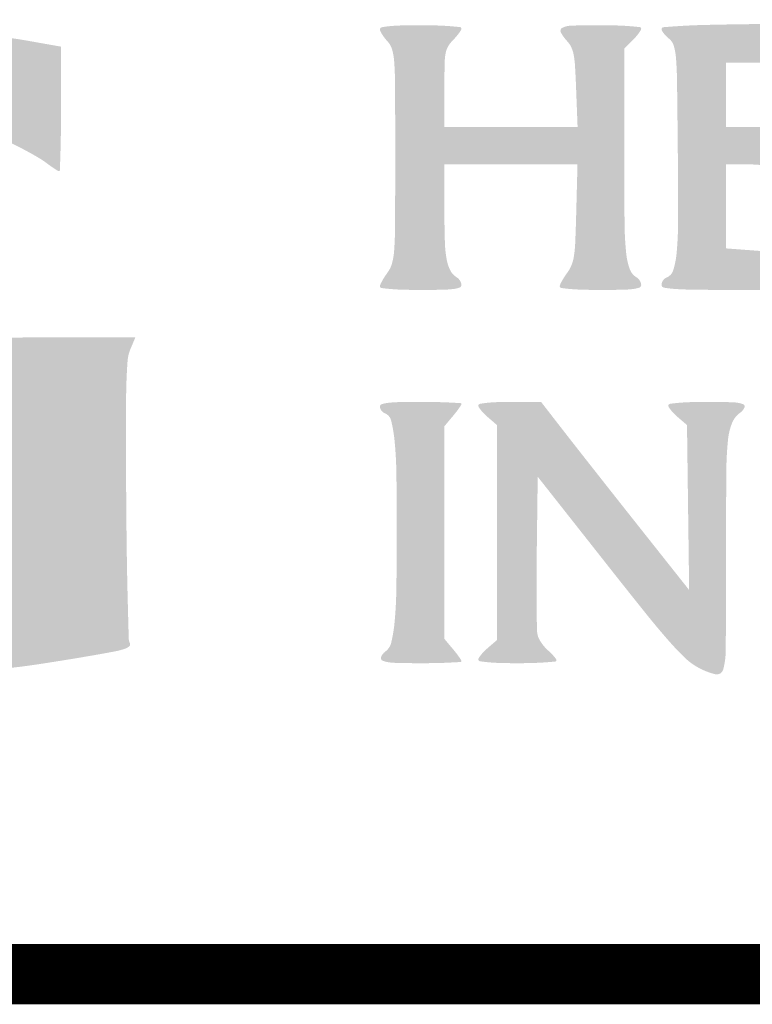
# Model space of a CAD drawing. Units: millimetres. Extents: x 2280 to 4522, y 14 to 3328.
# Drawn here: x 3062 to 3138, y 165 to 267 of the extents above; entities that cross this region are included whole.
import ezdxf
from ezdxf.enums import TextEntityAlignment as Align

# ---------------------------------------------------------------- set-up
doc = ezdxf.new("R2010")
doc.units = ezdxf.units.MM
doc.header["$LTSCALE"] = 90
doc.layers.get('0').update_dxf_attribs({"linetype": 'CONTINUOUS', "lineweight": 30})
doc.layers.add('D', color=7, linetype='CONTINUOUS', lineweight=9)
doc.styles.add('HY견고딕', font='txt')
doc.styles.add('ROMANS', font='romans.shx', dxfattribs={"width": 0.7, "height": 3.5, "bigfont": 'whgtxt.shx'})

# ---------------------------------------------------------------- blocks, each defined once
blk = doc.blocks.new('hico_ci')
at = {"true_color": 0x0e4194}
h = blk.add_hatch(color=154, dxfattribs=at)
edge = h.paths.add_edge_path()
edge.add_arc((49.53656406040795, 4.887809924633018), 11.9053128542609, 179.0282387351968, 179.9999693326386, ccw=False)
edge.add_arc((38.17847068150184, 5.080466204471378), 0.5455856724088192, 169.9074034289792, 179.0281986013298, ccw=False)
edge.add_arc((37.80537728721725, 5.146874453604084), 0.1666282388999278, 149.6580507003814, 169.9073800645584, ccw=False)
edge.add_arc((37.88292636570975, 5.101482077435719), 0.2564855000936441, 135.000007319433, 149.658020761646, ccw=False)
edge.add_arc((37.30499230727548, 5.679415516237484), 0.5608362453552255, 315.0000414142417, 319.0350807812721)
edge.add_arc((37.41636188313078, 5.582722162839616), 0.4133479847482565, 319.0351761127143, 324.1073161600956)
edge.add_arc((37.46051818668138, 5.55076723336748), 0.3588420524037013, 324.1072758651417, 328.9207885354809)
edge.add_arc((37.74382831715002, 5.380003804857083), 0.02804788899875119, 328.9207881385945, 359.9999837642001)
edge.add_arc((37.76057537491619, 5.380003789366782), 0.01130083123257715, 3.824051426022083e-05, 83.80940924200591)
edge.add_arc((37.43934430218042, 2.418497298366319), 2.990178153031649, 83.8093980208604, 85.45192530503653)
edge.add_arc((37.51200473436637, 3.331918071888282), 2.073871955353203, 85.45196506244943, 88.43484408523169)
edge.add_arc((37.43437284649542, 0.4905929405285292), 4.916257434506822, 88.43489366104356, 89.99996084542813)
edge.add_arc((37.43438374076288, -2.042914790472381), 7.449765165510383, 90.00005794834895, 91.21998816386)
edge.add_arc((37.30360385049471, 4.098189869393309), 1.307268130662618, 91.22004300446116, 95.64226990650208)
edge.add_arc((37.24467070256327, 4.694696407838578), 0.7078574481320232, 95.64220262506173, 100.9502802219492)
edge.add_arc((37.11333451815301, 5.373506817380729), 0.01645831200426139, 100.9502297683334, 180.0000277509943)
edge.add_arc((37.13577118239226, 5.373506763081352), 0.03889497624353938, 179.999931754939, 206.1536297389462)
edge.add_arc((37.35825095890681, 5.482757053997275), 0.2867515416663012, 206.1536713302497, 212.1479636373732)
edge.add_arc((37.40845663279873, 5.514308953027069), 0.3460485232342618, 212.1478713568542, 218.0450554112729)
edge.add_arc((37.46058935450623, 5.555105261441213), 0.4122464042638432, 218.0450228429637, 223.216807759139)
edge.add_arc((37.0436103331017, 5.163306036247278), 0.1599232708800382, 15.310986887354773, 43.21670553940038, ccw=False)
edge.add_arc((36.69038710514076, 5.066602381485268), 0.5261448508224054, 3.816320297845323, 15.310977242263107, ccw=False)
edge.add_arc((34.0842564653538, 4.892755999940164), 3.138067413995398, 0.2246592148471791, 3.816352152018908, ccw=False)
edge.add_arc((-110.9662071979487, 4.324061406568333), 148.1896459041293, 3.762824582054236e-05, 0.2246370120352026, ccw=False)
edge.add_arc((-101.7411340753534, 4.32427524650312), 138.964572781551, 359.7625183335548, 359.9999519589115, ccw=False)
edge.add_arc((33.91797266800575, 3.761990335990731), 3.304300753494538, 356.2555474391747, 359.7624629598822, ccw=False)
edge.add_arc((36.61656946807295, 3.585377834931137), 0.5999308333722467, 345.5643085046891, 356.2555020647852, ccw=False)
edge.add_arc((36.97705810880211, 3.492580760160592), 0.2276898399543874, 323.529330623918, 345.5642891388447, ccw=False)
edge.add_arc((37.73000012061124, 2.936028227771885), 0.7086180124401467, 143.5292645939927, 146.9665244370046)
edge.add_arc((37.59290506187796, 3.025172569186651), 0.5450889057486104, 146.9665109443676, 151.1509296544508)
edge.add_arc((37.54184930088695, 3.053297347775072), 0.4867991647908434, 151.1508954397395, 155.0514446393947)
edge.add_arc((37.13544161796762, 3.242364247489178), 0.03856541181886613, 155.0513767324294, 180.0000101471782)
edge.add_arc((37.11014888186833, 3.242364246787886), 0.01327267571957833, 180.000026456539, 262.3409240039321)
edge.add_arc((37.32614667090564, 4.848582778971434), 1.633949391785723, 262.341040834905, 265.0443595151216)
edge.add_arc((37.33242117142333, 4.920951430327293), 1.706589539469989, 265.0443756300133, 268.5822235637584)
edge.add_arc((37.43438044263735, 9.040638777538973), 5.827538402506317, 268.5822496624382, 269.9999583472641)
edge.add_arc((37.43437730045349, 13.83501027972673), 10.6219099046926, 269.9999940971967, 270.9694329045618)
edge.add_arc((37.59889256646437, 4.112719185307753), 0.8982269914458084, 270.969408409715, 276.8913277875255)
edge.add_arc((37.67848593704684, 3.454160895975832), 0.23487631112029, 276.891280020027, 289.5195373421614)
edge.add_arc((37.74948231292495, 3.25389034764855), 0.02239389322380352, 289.5195570274433, 359.999990112888)
edge.add_arc((37.7174623546403, 3.253890328118985), 0.05441385150845916, 1.649489561950485e-05, 18.5038276216957)
edge.add_arc((37.68226702689151, 3.242111368149594), 0.09152793230393809, 18.50391876801745, 31.03895090368135)
edge.add_arc((37.67937160479096, 3.24036924970828), 0.09490705138104846, 31.03879221364336, 43.37090816020086)
edge.add_arc((37.69987344943968, 3.259737171949411), 0.06670346923376312, 43.37090760534274, 59.43366796984627)
edge.add_arc((37.80376673775771, 3.435646753208857), 0.1375953220901587, 207.7880844764116, 239.4336235343292, ccw=False)
edge.add_arc((37.96047809405917, 3.518229602355518), 0.31473474787398, 190.7335693924387, 207.7880795770617, ccw=False)
edge.add_arc((38.57078859978702, 3.633920169732974), 0.9359136438304483, 181.8519502589667, 190.7336183394056, ccw=False)
edge.add_arc((45.50472027137477, 3.858122753793367), 7.873469065226853, 179.9999733978303, 181.8519618623166, ccw=False)
edge.add_line((37.63125120614876, 3.858126409409209), (37.63125120614876, 4.253725375034193))
edge.add_line((37.63125120614876, 4.253725375034193), (38.7343813748987, 4.253725375034193))
edge.add_line((38.7343813748987, 4.253725375034193), (38.72388537802374, 3.847813168784214))
edge.add_arc((22.90228504623394, 4.256929215598802), 15.82688892355829, 357.65315128668954, 358.5187718073529, ccw=False)
edge.add_arc((37.63888741440661, 3.652976433001598), 1.077915795871124, 351.49397689043025, 357.6531650537302, ccw=False)
edge.add_arc((38.36797027163368, 3.543935674746322), 0.3407240300034509, 338.6498493862721, 351.4940165755101, ccw=False)
edge.add_arc((38.4301663848654, 3.519623623665282), 0.2739450488125408, 323.5233193681267, 338.6498616979925, ccw=False)
edge.add_arc((39.21417334848684, 2.939981964428156), 0.701068475262993, 143.5232745987171, 146.9793232073505)
edge.add_arc((39.07947253243719, 3.027526511924336), 0.5404186771284701, 146.9792954198342, 151.1799806864653)
edge.add_arc((39.02821339554498, 3.055729989053589), 0.4819128206944308, 151.180001583256, 155.1025459539169)
edge.add_arc((38.62609754270221, 3.242364246368837), 0.03859633655349684, 155.1025603257112, 180.0000084758996)
edge.add_arc((38.60077388186835, 3.242364246787929), 0.01327267571963517, 180.0000264566771, 262.3409240039368)
edge.add_arc((38.81677167090618, 4.848582778971391), 1.63394939178572, 262.3410408348869, 265.0443595151036)
edge.add_arc((38.82304617142347, 4.920951430326369), 1.706589539469079, 265.0443756300069, 268.5822235637519)
edge.add_arc((38.9250054426372, 9.040638777541261), 5.827538402508612, 268.5822496624399, 269.9999583472658)
edge.add_arc((38.92500230045346, 13.83501027972673), 10.6219099046926, 269.999994097197, 270.9694329045622)
edge.add_arc((39.08951756646439, 4.112719185307199), 0.8982269914452489, 270.9694084097155, 276.8913277875262)
edge.add_arc((39.16911093704681, 3.454160895976031), 0.2348763111205007, 276.8912800200208, 289.519537342157)
edge.add_arc((39.24010731292492, 3.253890347648493), 0.02239389322377228, 289.5195570276259, 359.9999901130335)
edge.add_arc((39.20808735464027, 3.253890328119169), 0.05441385150845916, 1.649470764045958e-05, 18.50382762149844)
edge.add_arc((39.17289202689153, 3.242111368149594), 0.09152793230393809, 18.50391876801745, 31.03895090368135)
edge.add_arc((39.16999660479092, 3.24036924970801), 0.09490705138123547, 31.03879221376442, 43.37090816031974)
edge.add_arc((39.19049844943964, 3.259737171949396), 0.066703469233768, 43.37090760534718, 59.43366796984821)
edge.add_arc((39.29135980862873, 3.43051349538139), 0.1316335329176697, 199.2254559546561, 239.4336960571374, ccw=False)
edge.add_arc((39.7087069742787, 3.576057673507137), 0.5736310040216248, 185.7387765830535, 199.2255103513359, ccw=False)
edge.add_arc((41.81614008838608, 3.787851126997083), 2.691679822480612, 180.5386529671197, 185.7388420410775, ccw=False)
edge.add_arc((100.2913480197216, 4.337590650847147), 61.16947181360316, 180.0000569943733, 180.538636330363, ccw=False)
edge.add_line((39.12187620614873, 4.3375298031592), (39.12187620614873, 5.212532190659203))
edge.add_line((39.12187620614873, 5.212532190659203), (39.19218870614873, 5.282844690659203))
edge.add_arc((38.79561730727539, 5.679415516237484), 0.5608362453552657, 315.0000414142458, 319.0350807812759)
edge.add_arc((38.90698688313074, 5.582722162840298), 0.4133479847487024, 319.0351761126431, 324.1073161600238)
edge.add_arc((38.95114318668141, 5.55076723336748), 0.3588420524036993, 324.1072758651422, 328.9207885354814)
edge.add_arc((39.23445331714998, 5.380003804856983), 0.02804788899874348, 328.9207881388456, 359.9999837644233)
edge.add_arc((39.25120037491615, 5.380003789366782), 0.01130083123257715, 3.824051426022083e-05, 83.80940924200591)
edge.add_arc((38.92996930218033, 2.418497298366319), 2.990178153031655, 83.80939802085932, 85.45192530503543)
edge.add_arc((39.00262973436628, 3.331918071888282), 2.073871955353207, 85.45196506244788, 88.43484408523011)
edge.add_arc((38.9249978464955, 0.490592940530604), 4.916257434504741, 88.43489366104421, 89.99996084542879)
edge.add_arc((38.92500681628115, -4.434286117537397), 9.841136492573188, 90.00003266258014, 91.4000949142167)
edge.add_arc((38.68909964100482, 5.217783301425385), 0.1861845888184155, 91.40019310463941, 115.5814678798615)
edge.add_arc((38.62064552424494, 5.360776769772372), 0.02765037140374674, 115.5814957400747, 208.4756642109885)
edge.add_arc((38.90445388258973, 5.51471544635973), 0.3505192308742947, 208.4755717036908, 223.2118721180456)
edge.add_arc((38.50970471779652, 5.14386717463934), 0.1911036487596476, 25.357169956736982, 43.2119107768325, ccw=False)
edge.add_arc((38.45641940422809, 5.118614366090725), 0.2500699864589662, 10.762356577595028, 25.357144512057687, ccw=False)
edge.add_arc((37.97365019736088, 5.026851056861645), 0.7414828597329792, 3.394736691962123, 10.762268423311184, ccw=False)
edge.add_arc((29.92600959285943, 4.549473335671394), 8.80326980729672, 2.1920054461318728, 3.394747407977377, ccw=False)
edge.add_line((38.72283772177371, 4.886184146909187), (38.73520445302375, 4.563100375034196))
edge.add_line((38.73520445302375, 4.563100375034196), (37.63125120614876, 4.563100375034196))
edge.add_line((37.63125120614876, 4.563100375034196), (37.63125120614876, 4.887816296909207))
h = blk.add_hatch(color=154, dxfattribs=at)
edge = h.paths.add_edge_path()
edge.add_arc((36.59815399351254, 3.786682929859069), 2.970150129097695, 354.8163373732623, 359.9159658534792, ccw=False)
edge.add_arc((38.86134733792994, 3.581366058917794), 0.6976626964139305, 342.833722533147, 354.816402702245, ccw=False)
edge.add_arc((39.43662826338931, 3.40365771596781), 0.09555938438905888, 290.99356584853166, 342.8337906213317, ccw=False)
edge.add_arc((39.48939095177042, 3.266160237346114), 0.0517140277141842, 110.9936345646499, 130.6238381771298)
edge.add_arc((39.50321844348235, 3.250041159429827), 0.07295135805272705, 130.6239178987594, 145.7922177971259)
edge.add_arc((39.50371523435865, 3.24970340460213), 0.07355209052017743, 145.7921936732184, 160.8993400688991)
edge.add_arc((39.48503974749053, 3.256170557481724), 0.05378854134182081, 160.8992845365563, 179.9999779742625)
edge.add_arc((39.45612646866232, 3.256170576445712), 0.02487526251360356, 179.999996053258, 260.9567270737986)
edge.add_arc((39.61685016692076, 4.266005807369964), 1.047420763113759, 260.9567486191909, 266.4769313537127)
edge.add_arc((39.7547274437955, 6.505440445768556), 3.29109579375786, 266.4768871881692, 269.6208531516747)
edge.add_arc((40.13084025165574, 63.34941391528733), 60.13631354026187, 269.6209005673806, 269.9999690989636)
edge.add_line((40.13080781864875, 3.213100375034202), (40.83036445927371, 3.213100375034202))
edge.add_line((40.83036445927371, 3.213100375034202), (40.91630680927375, 3.458851393784201))
edge.add_arc((37.00421078022805, 4.826957540498086), 4.144419111184513, 340.7246656639777, 342.1125816597327)
edge.add_arc((38.82130064648834, 4.240493165612648), 2.235032810543893, 342.1126048973197, 344.3161326749896)
edge.add_arc((36.63810616179819, 4.853495261121338), 4.502654852921214, 344.3161689772579, 345.2386260459792)
edge.add_arc((40.98050917812475, 3.709314112776909), 0.01204081290078426, 345.2387213040388, 404.9999784935591)
edge.add_arc((40.98186278813972, 3.710667722407578), 0.01012651953119802, 44.99997596561163, 110.9741658906788)
edge.add_arc((41.49847425780621, 2.363023975548685), 1.453397484748313, 110.9740392166291, 112.9172363077797)
edge.add_arc((41.33464219824896, 2.75054007744086), 1.032672309649465, 112.9171620144102, 116.2600190725477)
edge.add_arc((41.72369353257079, 1.961960600887465), 1.912000764534291, 116.2598988627933, 118.367865737063)
edge.add_arc((39.94481550388332, 5.256345297238198), 1.831978077353065, 293.23519532285343, 298.367809728697, ccw=False)
edge.add_arc((40.45952514221381, 4.057471989460311), 0.5272853089617531, 280.26332740269595, 293.23520198598476, ccw=False)
edge.add_arc((40.43813494001427, 4.175602065243964), 0.6473363629123334, 268.9168498345409, 280.263364600023, ccw=False)
edge.add_arc((40.49340814201099, 7.099067176405939), 3.571323945485187, 265.7123933175944, 268.91685201837055, ccw=False)
edge.add_line((40.22640514364872, 3.537738193784222), (39.96562620614873, 3.557289568784199))
edge.add_line((39.96562620614873, 3.557289568784199), (39.96562620614873, 4.253725375034193))
edge.add_line((39.96562620614873, 4.253725375034193), (40.14306317489871, 4.253725375034193))
edge.add_arc((40.14306321322334, 3.093502814164395), 1.160222560869806, 86.11663647031492, 90.00000189260192, ccw=False)
edge.add_arc((40.17965058894475, 3.632495199535683), 0.6199898077435958, 79.90910630841711, 86.11661691760042, ccw=False)
edge.add_arc((40.21370087453084, 3.823826392032302), 0.425652350802151, 72.60183867544163, 79.90915700777168, ccw=False)
edge.add_arc((40.30744183829552, 4.122987764548625), 0.1121481321808037, 52.89747781064682, 72.60184626410722, ccw=False)
edge.add_arc((40.58906460591351, 4.495326305961839), 0.3547002079282491, 232.8975326969412, 245.3521319221615)
edge.add_arc((40.45364496529436, 4.200195835615062), 0.02998421880463185, 245.3521230565197, 320.9173453093079)
edge.add_arc((40.40967253031812, 4.235909055280985), 0.08663233524853937, 320.9174021118993, 356.7504977891616)
edge.add_arc((38.11427969680227, 4.366227013757396), 2.38572150934703, 356.7505909571571, 359.9999606442233)
edge.add_line((40.50000120614874, 4.36622537503419), (40.50000120614874, 4.563100375034196))
edge.add_line((40.50000120614874, 4.563100375034196), (39.96562620614873, 4.563100375034196))
edge.add_line((39.96562620614873, 4.563100375034196), (39.96562620614873, 5.097475375034193))
edge.add_line((39.96562620614873, 5.097475375034193), (40.21171995614873, 5.097370243784198))
edge.add_arc((40.21029771056988, 1.776043125848133), 3.32132742245025, 87.7414587535884, 89.97546502912093, ccw=False)
edge.add_arc((40.31409841536743, 4.40795893901398), 0.68736549525621, 80.55635989276442, 87.74141674482411, ccw=False)
edge.add_arc((40.36649358450836, 4.722961883036461), 0.3680347756377774, 70.13209221361802, 80.55639628887991, ccw=False)
edge.add_arc((40.38188303389069, 4.765548269555254), 0.3227530412531082, 58.629266570114225, 70.13215335485881, ccw=False)
edge.add_arc((41.01040624014166, 5.796419817512771), 0.8846149926059101, 238.6293184316632, 241.416276948024)
edge.add_arc((40.90878883280368, 5.609912936936837), 0.6722216923920578, 241.4162229527747, 244.8401931531623)
edge.add_arc((40.88849668283882, 5.566710091494869), 0.624490599756313, 244.8401466194926, 247.9123914601182)
edge.add_arc((40.66943100303013, 5.02688138307532), 0.04190600804113809, 247.912340792964, 269.9999786280076)
edge.add_arc((40.66943097538842, 4.996284868190529), 0.01130949315634504, 270.0000608460595, 349.6476862432386)
edge.add_arc((39.75091589129579, 5.164074780283059), 0.9450243395123925, 349.6476300602449, 353.0454791718998)
edge.add_arc((39.7643798805376, 5.162431866385774), 0.9314604841597189, 353.0455152670112, 357.5037104142797)
edge.add_arc((38.67373197464616, 5.209977103708837), 2.023144231503295, 357.5037872300499, 359.9999510436481)
edge.add_arc((37.27067353881586, 5.209978172740975), 3.426202667334001, 359.9999532144457, 361.8008370896203)
edge.add_arc((40.18415760861637, 5.301581306798255), 0.5112789017531434, 1.800769818141986, 9.138080502501612)
edge.add_arc((40.53257548969282, 5.357626646341032), 0.1583821747380336, 9.137972838875726, 23.03142691877509)
edge.add_arc((40.66444048433982, 5.413685418700197), 0.01509587821367182, 23.03134767180475, 100.3823777260059)
edge.add_arc((40.63058399748792, 5.598473616428564), 0.1727682740923946, 271.4337427390815, 280.3824599115326, ccw=False)
edge.add_arc((38.37234220896397, 95.82859126455241), 90.43114066563116, 271.32366784451045, 271.43367573272496, ccw=False)
edge.add_arc((39.64615722466266, 40.70133020441826), 35.28916467015624, 270.9975105480456, 271.32363790490444, ccw=False)
edge.add_arc((39.17767230114822, 67.60619672400026), 62.19810966173177, 270.78416698960166, 270.99753641086147, ccw=False)
edge.add_arc((40.31338593276359, -15.36885020335416), 20.78470939167898, 90.78422674607637, 91.51738103979687)
edge.add_arc((39.8925952673888, 0.5162780974041539), 4.894008780453361, 91.51736063016838, 93.66382695123956)
edge.add_arc((40.00982200261882, -1.314627101618058), 6.728662959081301, 93.66372595754233, 94.81788238315211)
edge.add_arc((39.44592145922968, 5.375643015005863), 0.01467025308097451, 94.81784467492868, 179.9999974483329)
edge.add_arc((39.46065569162397, 5.375643007600445), 0.02940448547525531, 179.9999842971993, 210.4937670981067)
edge.add_arc((39.60777455584446, 5.462281380450918), 0.2001386878475219, 210.4938398752128, 217.8961712825044)
edge.add_arc((39.64768804867282, 5.49334908776747), 0.2507182227173653, 217.8962045057165, 224.9697571508709)
edge.add_arc((39.68887884046222, 5.534496910643725), 0.3089404234280479, 224.9698217346536, 231.0181639312973)
edge.add_arc((39.4220939252013, 5.204831356865114), 0.1151510388285517, 16.252535167434417, 51.0181590061174, ccw=False)
edge.add_arc((39.0622016325907, 5.09991538792454), 0.490024114441119, 4.390726289762085, 16.252496382386084, ccw=False)
edge.add_arc((36.50517522326021, 4.903576875183518), 3.05457726647327, 0.7548563461330104, 4.390770628114581, ccw=False)
edge.add_arc((-111.1335151514192, 2.958142604761434), 150.7060845735441, 0.5342374815106723, 0.7549407559706083, ccw=False)
edge.add_arc((-14.26952055657912, 3.861314414437842), 53.83787942766673, -0.08406097525579526, 0.53427357692442, ccw=False)
h = blk.add_hatch(color=154, dxfattribs=at)
edge = h.paths.add_edge_path()
edge.add_arc((32.78874145102606, 2.927069385914749), 1.634937852173542, 134.5413167978109, 144.1121657865541, ccw=False)
edge.add_arc((32.88119739671203, 2.833119537889715), 1.766750885806179, 125.5110993715333, 134.5412802715582, ccw=False)
edge.add_arc((32.99862898458196, 2.668552141337074), 1.968920630913502, 109.3039531091811, 125.51106852539311, ccw=False)
edge.add_arc((33.06810463006906, 2.470204015000547), 2.179084482555548, 94.28374273685893, 109.30394705099539, ccw=False)
edge.add_arc((33.07294818904944, 2.405555613145893), 2.24391407398458, 79.49360642794232, 94.28376993229932, ccw=False)
edge.add_arc((33.07497792743294, 2.416494281915305), 2.232788683602746, 64.64824022339423, 79.4936345192699, ccw=False)
edge.add_arc((32.85166026594118, 1.945160227534089), 2.754350347023984, 62.62258252843111, 64.64827935550022, ccw=False)
edge.add_arc((32.71656689445695, 1.6842846349209), 3.048129675498798, 60.74517762336188, 62.6226037298855, ccw=False)
edge.add_arc((32.88222088080209, 1.980021569294763), 2.709158323398753, 58.86478425671771, 60.745189543531524, ccw=False)
edge.add_arc((34.0027949358132, 3.835040554210181), 0.5419523693741883, 52.66592512327048, 58.86473315250322, ccw=False)
edge.add_arc((35.17343078015614, 5.369823952139853), 1.388319207016375, 232.6658894191807, 234.4894610043937)
edge.add_arc((34.87507291828689, 4.951703813691068), 0.8746638128896749, 234.4894402566771, 237.0671832623263)
edge.add_arc((34.98615989195719, 5.123202995870557), 1.078997572233144, 237.0671927347545, 238.8011591198468)
edge.add_arc((34.43718715412354, 4.216699841302486), 0.01922446626827711, 238.8011033639355, 269.9999874086654)
edge.add_arc((34.43718715120167, 4.203975778714408), 0.006500403680198683, 269.999988515924, 358.0162963644016)
edge.add_arc((-4.362713720286962, 5.547884122032045), 38.82966870912099, 358.0162447992569, 358.2307601351086)
edge.add_arc((25.82001372365988, 4.615575350872874), 8.632545740196507, 358.2307478553034, 359.3365478187211)
edge.add_arc((17.36637299727386, 4.713465047590432), 17.08675320887927, 359.3365578015499, 360.0000410747588)
edge.add_line((34.45312620614874, 4.713477296909204), (34.45312620614874, 5.229479246909207))
edge.add_line((34.45312620614874, 5.229479246909193), (34.16484495614873, 5.280538412534199))
edge.add_arc((33.64462236292508, 2.343365269373862), 2.982887463415733, 79.95611935197417, 86.65392196668097)
edge.add_arc((33.08349736359173, -7.253972571632346), 12.59661488306342, 86.6539144642089, 88.95116909846963)
edge.add_arc((33.07898162804747, -7.501135204061256), 12.84381876380436, 88.9512102147078, 91.18017493963029)
edge.add_arc((32.86073929043272, 3.092701456038398), 2.247734350267514, 91.18016789503348, 99.27567222310641)
edge.add_arc((33.12735728687869, 1.460212656038493), 3.901851890877547, 99.275663469349, 110.8235852428746)
edge.add_arc((32.69780488876359, 2.589618216946235), 2.693517424045064, 110.8235972806347, 126.0685641851203)
edge.add_arc((32.51854214838431, 2.835735845581539), 2.38903586925314, 126.0686139041103, 142.3646620464503)
edge.add_arc((32.57019643793552, 2.795909258947205), 2.454261037900984, 142.3647239434559, 158.3348896640697)
edge.add_arc((32.78885627890253, 2.709048849869774), 2.689541416845799, 158.3349037323172, 163.9977825718155)
edge.add_arc((32.27931798562355, 2.855174872232922), 2.159463982202089, 163.9977041812776, 170.6737529295855)
edge.add_arc((32.69001219171997, 2.787724853794302), 2.575660132954198, 170.6736856443285, 176.7117217697121)
edge.add_arc((35.5165804981479, 2.625327937927239), 5.406889750838351, 176.7117408376485, 180.1792459878991)
edge.add_arc((34.86777387288271, 2.623303208736388), 4.758079966319337, 180.1793065007957, 184.4129829632263)
edge.add_arc((32.31801344887799, 2.426528918093169), 2.200737920116152, 184.4129901413355, 191.9485645056168)
edge.add_arc((32.06079959392321, 2.372095781589536), 1.937827415331253, 191.9485085045182, 200.0632401468121)
edge.add_arc((32.99774907265527, 2.714287514542207), 2.935308998016321, 200.0632105256907, 206.0080328576868)
edge.add_arc((32.34686694173871, 2.396719825332667), 2.211087494901948, 206.0080725956044, 220.7868245647506)
edge.add_arc((32.32640722296856, 2.3790681399676), 2.184065613245451, 220.7868337318438, 235.7025192642738)
edge.add_arc((32.55306040316975, 2.711358025117491), 2.586294692087826, 235.7024863590712, 249.2757781512998)
edge.add_arc((33.15148411535449, 4.293019156440806), 4.277378035286434, 249.2757840318333, 258.5874089878579)
edge.add_arc((32.68690209783978, 1.991560281367612), 1.92949613777728, 258.5874137952177, 263.2907369022938)
edge.add_arc((32.79883982642542, 2.943114178897986), 2.88761141006249, 263.2907394418933, 266.7676389433385)
edge.add_arc((32.94082638752741, 5.45726238138667), 5.405765767446178, 266.7676456946059, 269.1891044117925)
edge.add_arc((33.21088682750093, 24.53799515124531), 24.48840960094036, 269.18911224069, 269.9781865981917)
edge.add_arc((33.20852195051077, 18.31758289124761), 18.26799689140429, 269.9781761488808, 271.3351535332691)
edge.add_arc((33.52302318768318, 4.823723382535491), 4.770472841822397, 271.3351624316854, 275.0182763994774)
edge.add_arc((33.50046450613598, 5.080636621146652), 5.028374579478569, 275.018266240859, 278.5781104788496)
edge.add_arc((30.99516447033056, 21.68913788855211), 21.82476831798071, 278.5780853305258, 279.7748686946002)
edge.add_arc((32.56285591736099, 12.58932090606631), 12.59089992019255, 279.7749121999424, 280.6666592119867)
edge.add_arc((34.76112037298122, 0.9181145305971228), 0.7144768528025381, 280.6666297990551, 287.8775588060738)
edge.add_arc((34.94628095458376, 0.3440783505401868), 0.1113168599370517, 287.8774580336615, 310.5843549465897)
edge.add_arc((35.00468466105923, 0.2758999180173873), 0.02154330263125903, 310.5843393360146, 386.5784766806566)
edge.add_arc((35.10224936752843, 0.3247108906661111), 0.08755015729799862, 181.6269221488884, 206.5784997727933, ccw=False)
edge.add_arc((148.7512274220857, 3.552682854635435), 113.7823610144581, 181.4600893505928, 181.6269346310598, ccw=False)
edge.add_arc((68.46651307174375, 1.506325299753158), 33.47157134359215, 180.8101452923355, 181.4601068726112, ccw=False)
edge.add_arc((96.2912451695388, 1.899859891969655), 61.29908624856115, 180.396998606529, 180.8102153206149, ccw=False)
edge.add_arc((163.5879524803069, 2.366312200673974), 128.5974100955685, 180.1183791174993, 180.3970656516905, ccw=False)
edge.add_arc((46.15915483334294, 2.123697726096097), 11.16836182132578, 178.4479244508252, 180.1184106146845, ccw=False)
edge.add_arc((39.34067687507013, 2.308448765195521), 4.347381348263541, 175.8174928159718, 178.4479411333492, ccw=False)
edge.add_arc((35.30522176869147, 2.603555572713915), 0.3011502694148722, 157.3235064541274, 175.8175267739247, ccw=False)
edge.add_line((35.02735151864874, 2.7196572906592), (35.06900596552373, 2.819350375034205))
edge.add_line((35.06900596552373, 2.819350375034205), (34.39544107177375, 2.819350375034205))
edge.add_arc((34.39547802726872, -67.23634891510272), 70.05569929014666, 90.00003022443447, 90.33486652166998)
edge.add_arc((34.00006253979188, 0.419118411344698), 2.399076461575973, 90.33493754448989, 94.18141497745493)
edge.add_arc((33.85879524066524, 2.351391083681534), 0.4616466873487795, 94.18139022192932, 104.3817780070427)
edge.add_arc((33.75136997059514, 2.770337818511777), 0.02914633443038319, 104.3816970683063, 180.405337920028)
edge.add_arc((33.76648316377111, 2.77044468151847), 0.04425990540730643, 180.4052644192746, 212.2619022907056)
edge.add_arc((33.9319200577205, 2.87487607406041), 0.239900600631608, 212.261989415702, 221.3768352533327)
edge.add_arc((33.9845198830364, 2.921211303956497), 0.3099983548951059, 221.3768391091639, 229.7923258343701)
edge.add_arc((34.02777301090373, 2.972379821252503), 0.3769987297626265, 229.7922528178535, 237.0592756878362)
edge.add_arc((33.59701027889531, 2.307558223173203), 0.4151782003231416, 34.84838015166849, 57.05930568222408, ccw=False)
edge.add_arc((33.62712217574648, 2.328524477187429), 0.3784861011827023, 11.042008434178626, 34.848354072441, ccw=False)
edge.add_arc((32.59570997465039, 2.127254900243855), 1.429352682234889, 1.141212619849, 11.041947583277022, ccw=False)
edge.add_arc((4.463660061661841, 1.566884288631201), 29.56698313558291, 0.04634469714142142, 1.1411441244525804, ccw=False)
edge.add_line((34.03063352489869, 1.590800059409219), (34.03125120614874, 0.8263122156592004))
edge.add_line((34.03125120614874, 0.8263122156592004), (33.81328245614873, 0.7761165437841981))
edge.add_arc((33.41547300223567, 2.503564809120974), 1.772661803908925, 274.1251765011129, 282.96839936409805, ccw=False)
edge.add_arc((33.25038585524868, 4.79255472561924), 4.067597228693425, 269.37167379198553, 274.1251666403148, ccw=False)
edge.add_arc((33.2499010335157, 4.748620278238633), 4.023660106465788, 264.6198272722287, 269.37171652854505, ccw=False)
edge.add_arc((33.01460187783448, 2.250177044755716), 1.514161295229101, 254.763663186627, 264.61979041941373, ccw=False)
edge.add_arc((33.2328846016029, 3.051568014375405), 2.344748336829932, 243.8956139435756, 254.7635744114323, ccw=False)
edge.add_arc((33.04358399715767, 2.665227350613293), 1.9145230152672, 231.2435292975561, 243.895549234695, ccw=False)
edge.add_arc((32.99028170697136, 2.598827681915793), 1.829375789000099, 218.2764177660285, 231.2434949001929, ccw=False)
edge.add_arc((33.07661466051854, 2.66695245640939), 1.939350166777916, 205.8647966923205, 218.2764361718482, ccw=False)
edge.add_arc((34.24756786229301, 3.234652828952662), 3.240663009149103, 201.1512420997796, 205.8648740947584, ccw=False)
edge.add_arc((32.53321524092212, 2.57137928987612), 1.40247458082336, 192.3367083916321, 201.1513258589095, ccw=False)
edge.add_arc((32.63089926101617, 2.592745583643477), 1.502468012042193, 183.8853692417985, 192.3367890161391, ccw=False)
edge.add_arc((35.25184901942288, 2.770755001733079), 4.129455828728198, 179.9110913741717, 183.8854157572107, ccw=False)
edge.add_arc((39.42062651108432, 2.764295398588146), 8.298238325022876, 178.4382159343861, 179.9111555537557, ccw=False)
edge.add_arc((32.35581113006708, 2.956920306553471), 1.230797435777072, 172.4108323876422, 178.4383333927139, ccw=False)
edge.add_arc((31.95594654892381, 3.010197765763053), 0.8273991575072891, 164.6084034857983, 172.410906222195, ccw=False)
edge.add_arc((33.27202428006399, 2.647899493023786), 2.192434187398881, 160.8387383093938, 164.608460593797, ccw=False)
edge.add_arc((33.3869869181392, 2.607951407405409), 2.314139806402088, 153.3642670344212, 160.8387151023537, ccw=False)
edge.add_arc((32.87464159078013, 2.864914946190268), 1.740966189832556, 144.1121417540429, 153.3642767840967, ccw=False)
h = blk.add_hatch(color=154, dxfattribs=at)
edge = h.paths.add_edge_path()
edge.add_arc((36.82406563385206, 2.905713164164439), 1.1468167122001, 319.9212126542197, 322.0591999407872)
edge.add_arc((37.15011087251469, 2.651520246883521), 0.7333925512587297, 322.0592330206269, 325.0478406489743)
edge.add_arc((37.06206317482906, 2.713062219887235), 0.84081606595131, 325.0478512476332, 327.200734131453)
edge.add_arc((37.7527745512586, 2.267941598239162), 0.01910165489021348, 327.2008366334638, 360.0001178661824)
edge.add_arc((37.76496964066513, 2.267941636698211), 0.006906565483632271, 6.935181966417388e-06, 86.54341228915645)
edge.add_arc((37.20026854048683, -7.081172520198876), 9.373059609889596, 86.54344487738473, 87.11067193635996)
edge.add_arc((37.49832279406735, -1.175706654903763), 3.460076993287322, 87.1106558169797, 88.91589390188042)
edge.add_arc((37.4343828569211, -4.553972584032138), 6.838947959069567, 88.91579847712842, 90.00005571926998)
edge.add_arc((37.43437745916242, -7.632511621960319), 9.917486996994588, 90.00000723897054, 91.01459427455251)
edge.add_arc((37.27587285143346, 1.317528676072527), 0.9660432560621295, 91.01455686807334, 96.62154882555889)
edge.add_arc((37.19758903710766, 1.99189329522217), 0.2871500427021839, 96.62152267153454, 107.4215677484373)
edge.add_arc((37.11791550304008, 2.245796932465154), 0.02103929689129531, 107.421614337681, 179.99997768538)
edge.add_arc((37.14150981652796, 2.245796936525593), 0.04463361037920795, 179.9999946937276, 201.1951785477325)
edge.add_arc((37.16430137959571, 2.254634931692266), 0.06907876338825115, 201.1951297093982, 216.4754626832975)
edge.add_arc((37.16742068060006, 2.256941073103349), 0.07295798070134708, 216.4754921962455, 231.3505552130699)
edge.add_arc((37.15810933963513, 2.245297601715635), 0.058049208232716, 231.350568508014, 249.0064309253546)
edge.add_arc((37.10704842072397, 2.112234909128986), 0.08447411476554198, 14.066814870681185, 69.00638542333178, ccw=False)
edge.add_arc((36.09067694546098, 1.857565506954856), 1.13226583077211, 5.819567750479621, 14.066827399986721, ccw=False)
edge.add_arc((34.08040986022058, 1.65267781870871), 3.152947081933468, 0.914854921808228, 5.819541475410404, ccw=False)
edge.add_arc((8.00896783660096, 1.236382438506709), 29.22771248901715, -0.03951437377577349, 0.9147986142415903, ccw=False)
edge.add_arc((4.244840207720273, 1.23896009990689), 32.9918410004451, 359.1020014486478, 359.9605173931739, ccw=False)
edge.add_arc((33.86099488339539, 0.7747472303349099), 3.372048439358699, 354.51711628442257, 359.1020003686812, ccw=False)
edge.add_arc((36.04595748084296, 0.5650186127672754), 1.17704328098876, 346.50696305206236, 354.517087575759, ccw=False)
edge.add_arc((37.06353095844111, 0.3208516089361524), 0.1305857768009133, 306.1749747436934, 346.50696894517347, ccw=False)
edge.add_arc((37.19920529777943, 0.1353061992747797), 0.09927206057100935, 126.1749934417973, 159.3821243700296)
edge.add_arc((37.12895274846795, 0.1617374426769658), 0.02421187596862771, 159.3821876773651, 251.8872354772012)
edge.add_arc((37.22331226652551, 0.4502141138512457), 0.327728775761448, 251.8872904216878, 268.2980317153391)
edge.add_arc((37.43437875896694, 7.55384427453761), 7.434493899503844, 268.2980977746615, 269.9999803260704)
edge.add_arc((37.43438285691968, 6.958298334100462), 6.8389479590695, 269.9999442807419, 271.0842015228835)
edge.add_arc((37.49832279406746, 3.580032404972201), 3.460076993287343, 271.0841060981177, 272.8893441830184)
edge.add_arc((37.20026854048746, 9.485498270267087), 9.37305960988935, 272.8893280636363, 273.4565551226115)
edge.add_arc((37.76496964066519, 0.1363841133701982), 0.006906565483573536, 273.4565877103739, 359.9999930646965)
edge.add_arc((37.75277455125854, 0.1363841518292475), 0.01910165489026162, 359.9998821337857, 392.7991633664863)
edge.add_arc((37.06206317482963, -0.3087364698189532), 0.8408160659509153, 32.79926586857667, 34.95214875239591)
edge.add_arc((37.15011087251463, -0.2471944968151405), 0.7333925512587813, 34.95215935102369, 37.940766979371)
edge.add_arc((36.82406563385121, -0.5013874140967545), 1.146816712201208, 37.94080005921451, 40.07878734577986)
edge.add_line((37.70156370614876, 0.2369795031592048), (37.63125120614876, 0.3205411844092083))
edge.add_line((37.63125120614876, 0.3205411844092083), (37.63125120614876, 2.083784565659201))
edge.add_line((37.63125120614876, 2.083784565659187), (37.70156370614876, 2.16734624690919))
h = blk.add_hatch(color=154, dxfattribs=at)
edge = h.paths.add_edge_path()
edge.add_arc((83.6667533178827, 36.14451888020124), 56.89105232453075, 218.2577879267178, 218.7761992555788)
edge.add_arc((44.14330276258477, 4.393866307975074), 6.193842514136326, 218.7761632372848, 221.4231105518458)
edge.add_arc((41.19012024555582, 1.788167720918977), 2.255447903959284, 221.4231069114099, 226.0806125092068)
edge.add_arc((39.97811906791441, 0.5295655234536412), 0.5081567587669082, 226.0806678170164, 240.1618095714855)
edge.add_arc((40.02193929906667, 0.6059619440322592), 0.5962284666841579, 240.1618146714101, 255.8920311299776)
edge.add_arc((39.88986982267039, 0.08048066139726018), 0.05440476381087615, 255.892033121657, 345.5460465677808)
edge.add_arc((39.30192126190258, 0.2320293703343594), 0.6615707388863324, 345.5461401498844, 359.6900685841001)
edge.add_arc((-106.6233070630875, 1.02125263823585), 146.588933269246, 359.6901237812871, 359.9999791680986)
edge.add_arc((134.6621204952835, 1.021234285202468), 94.6964942891412, 179.5824499640489, 180.0000211430725, ccw=False)
edge.add_arc((42.79586383636905, 1.690733356072158), 2.827798088926061, 174.3103467221675, 179.5824617371641, ccw=False)
edge.add_arc((40.49767769087998, 1.919703901666026), 0.518233829143015, 158.5477634301019, 174.3103705054758, ccw=False)
edge.add_arc((40.19315390583279, 2.039365872672846), 0.1910431768243628, 125.36195574798819, 158.5477678929666, ccw=False)
edge.add_arc((40.01977253880438, 2.283680757521125), 0.1085413044010676, 305.3618934224233, 335.1119116710767)
edge.add_arc((40.09887195690698, 2.246984002558008), 0.02134400072148355, 335.1119445010283, 431.7053976604413)
edge.add_arc((40.01290329240589, 1.986955354943717), 0.2952153370387858, 71.70547388544949, 88.40872510500998)
edge.add_arc((39.81093606035597, -5.283544700481102), 7.568520075515766, 88.4087871496038, 89.99997997062057)
edge.add_arc((39.81093534882319, -3.080273413524637), 5.365248788559885, 89.99996414694023, 91.47954980097026)
edge.add_arc((39.71245140061876, 0.7326529710639136), 1.551050746724195, 91.47952026786376, 95.20685501708692)
edge.add_arc((39.69850418254731, 0.8856961796532659), 1.39737332942853, 95.2068251001688, 98.20918136662601)
edge.add_arc((39.50088816964222, 2.255501338257091), 0.01338696349346603, 98.20915456208316, 180.0000298437513)
edge.add_arc((39.51564304656932, 2.255501294041238), 0.02814184042059842, 179.9999241746835, 213.1529715886079)
edge.add_arc((39.75105865686498, 2.409277211390801), 0.3093313536097947, 213.1529845496369, 218.8696882330501)
edge.add_arc((39.79847896649954, 2.447499230719799), 0.3702379093113092, 218.8696950490016, 224.6819076436881)
edge.add_arc((39.89108877534977, 2.539085071858509), 0.5004859150222922, 224.6817985770106, 229.3184570846149)
edge.add_line((39.56484495614876, 2.159544400034207), (39.64218870614872, 2.093061484409205))
edge.add_line((39.64218870614872, 2.093061484409205), (39.65111245927375, 1.409499025034208))
edge.add_line((39.65111245927375, 1.409499025034208), (39.66003621239872, 0.7259365375341957))
edge.add_line((39.66003621239872, 0.7259365375341957), (39.24835348739873, 1.2452997062842))
edge.add_arc((168.5569093782887, 103.744046031675), 165.0051381771617, 218.3062481965968, 218.4027342835962, ccw=False)
edge.add_arc((186.0099543726434, 117.5307536786744), 187.2465879347253, 218.2184788983908, 218.3062560283129, ccw=False)
edge.add_arc((170.4823986129433, 105.3038551001584), 167.482933498009, 218.1307539173083, 218.2185310472311, ccw=False)
edge.add_arc((65.87053906821399, 23.18698319830332), 34.49112244051901, 217.847504007574, 218.1307741972363, ccw=False)
edge.add_line((38.63474223427374, 2.024542459409204), (38.43281370614875, 2.28442204378419))
edge.add_line((38.43281370614875, 2.28442204378419), (38.17265745614873, 2.284698709409199))
edge.add_arc((38.16918834500666, -0.9779564548435786), 3.262657008567935, 89.93907865153064, 91.8641715658377)
edge.add_arc((38.09662474799308, 1.251545054066625), 1.031974948335745, 91.86422254957287, 96.40351726276225)
edge.add_arc((38.0724160831619, 1.46724545425289), 0.8149202960174908, 96.40347671738058, 100.5498635957995)
edge.add_arc((37.92561178209087, 2.255501329203682), 0.01311057594210101, 100.5497593028645, 179.9999909077647)
edge.add_arc((37.94065404977255, 2.255501356499764), 0.02815284362379763, 180.0000513179185, 213.143897431768)
edge.add_arc((38.17635032113878, 2.409407226144822), 0.309648401398963, 213.1438904881582, 218.8564714398005)
edge.add_arc((38.22378700999849, 2.447624227923725), 0.3705645624314396, 218.8564576217148, 224.665234678869)
edge.add_arc((38.3165061033734, 2.539265925016153), 0.5009295535994244, 224.6652177989294, 229.2991272339609)
edge.add_line((37.98984495614872, 2.159499006284193), (38.06718870614873, 2.092970696909205))
edge.add_line((38.06718870614873, 2.092970696909191), (38.06718870614873, 0.3113550531591898))
edge.add_line((38.06718870614873, 0.311355053159204), (37.98984495614872, 0.2448267437842162))
edge.add_arc((38.3165061033734, -0.1349401749477579), 0.5009295535994274, 130.7008727660389, 135.3347822010703)
edge.add_arc((38.22378700999849, -0.04329847785533047), 0.3705645624314407, 135.3347653211309, 141.143542378285)
edge.add_arc((38.1763503211385, -0.005081476076398417), 0.3096484013987267, 141.1435285601701, 146.8561095118127)
edge.add_arc((37.9406540497726, 0.1488243935686455), 0.02815284362385474, 146.8561025682665, 179.9999486821058)
edge.add_arc((37.92588816964218, 0.1488244118112902), 0.01338696349341899, 179.9999701561917, 261.7908454381636)
edge.add_arc((38.12350418254681, 1.518629570414106), 1.397373329427465, 261.7908186333889, 264.793174899846)
edge.add_arc((38.13745140061877, 1.671672779005362), 1.551050746725066, 264.7931449829139, 268.5204797321371)
edge.add_arc((38.23593534882303, 5.484599163590872), 5.365248788557729, 268.520450199031, 270.000035853061)
edge.add_arc((38.2359415206713, 4.759223972730098), 4.639873597696747, 269.9999652446856, 271.5315732210918)
edge.add_arc((38.29706243259648, 2.473397835544915), 2.35323044773155, 271.531477174214, 274.0769093970682)
edge.add_arc((38.14713152051479, 4.577002127917282), 4.462171010495418, 274.0768425429084, 275.1918096158578)
edge.add_arc((38.55007245933143, 0.14240344621426), 0.009303746817257097, 275.1917631491728, 360.0000427693989)
edge.add_arc((38.53776259401587, 0.1424034317137313), 0.02161361213286382, 5.685003030010763e-05, 34.91571196478186)
edge.add_arc((38.29229792362901, -0.02893472062457647), 0.3209623499869397, 34.91564408523822, 39.78528156434695)
edge.add_arc((38.25663192846991, -0.05863471698255296), 0.3673752037487405, 39.78524899725902, 44.99047750190164)
edge.add_arc((38.14760202356621, -0.1676285719451442), 0.5215412849174116, 44.99049190239113, 48.99345549885992)
edge.add_arc((38.67157643591537, 0.4349959293210617), 0.2770233488618464, 220.8480417892045, 228.9934453389522, ccw=False)
edge.add_arc((38.74760724240662, 0.5007362137707787), 0.3775343857427897, 214.3896441222417, 220.848147652802, ccw=False)
edge.add_arc((38.72031705801487, 0.4820573330987088), 0.3444639344715796, 207.7527326485718, 214.3896241343872, ccw=False)
edge.add_arc((38.52783392965659, 0.3807755093498599), 0.1269604574317437, 193.7737204952482, 207.7528008439296, ccw=False)
edge.add_arc((38.60889525838695, 0.4006470402003828), 0.2104219261091712, 181.0799879632215, 193.7738203018614, ccw=False)
edge.add_arc((62.5485400163974, 0.851958390587896), 24.15432037800552, 180.6464007192601, 181.0800146612182, ccw=False)
edge.add_arc((53.67381239636609, 0.7518253327364874), 15.27902787809492, 179.8357619522829, 180.6463792604714, ccw=False)
edge.add_arc((63.21926550737032, 0.7244655364750372), 24.82452019922895, 179.2722070385553, 179.8357671899584, ccw=False)
edge.add_line((38.39674800614875, 1.039787631284213), (38.40468870614876, 1.664912415659217))
edge.add_line((38.40468870614876, 1.664912415659217), (38.99403452489872, 0.9175401531592087))
blk = doc.blocks.new('HYOSUNG_TITLE_A4')
at = {"color": 3}
blk.add_line((-155, 8.19702110853575), (-85.00000000000014, 8.19702110853575), dxfattribs=at)
at = {"color": 3, "const_width": 0.5}
blk.add_lwpolyline([(-85.00000000000014, 8.197021108535324), (-155, 8.197021108535694)], dxfattribs=at)
blk.add_blockref('hico_ci', (-146.0466095266641, 10.65474165895822))
for tag, height, style, width, p in [('GEN-TITLE-DES1{20}', 3.4, 'HY견고딕', 0.9, (-40.12195512001956, 40.23156919876124)), ('GEN-TITLE-DES2{24.5}', 2.5, 'ROMANS', 0.8, (-40.24577003001945, 36.36750108462855)), ('GEN-TITLE-NR{12.3}', 4, 'HY견고딕', 0.9, (-52.35236835450229, 27.93472779195201)), ('GEN-TITLE-DAT{7.1}', 2, 'ROMANS', 0.7, (-7.813813360791329, 21.46618360339403)), ('GEN-TITLE-REV{22.6}', 3, 'ROMANS', 0.7, (-4.610111477596121, 15.46031826081006))]:
    blk.add_attdef(tag, text='', height=height, dxfattribs=dict(style=style, width=width)).set_placement(p, align=Align.CENTER)
at = {"style": 'ROMANS', "width": 0.7}
for tag, height, p in [('GEN-TITLE-PLOT{5}', 1.8, (-160.0000000000002, 41.49999999999978)), ('GEN-TITLE-CHKM{2.5}', 2, (-167.5000000000001, 34.49999999999955)), ('GEN-TITLE-ISSD{5}', 1.8, (-160.0000000000002, 34.49999999999955)), ('GEN-TITLE-ITEM{12.7}', 3.5, (-120.0000000000001, 4.097021108535543)), ('GEN-TITLE-REF{12.7}', 3.5, (-39.42085257198779, 4.099999999999817)), ('GEN-TITLE-GRADE{22.6}', 3, (-4.664079815914306, 4.087387457092177))]:
    blk.add_attdef(tag, text='', height=height, dxfattribs=at).set_placement(p, align=Align.MIDDLE)
for tag, height, p in [('GEN-TITLE-CTRN{2.5}', 2, (-167.5000000000002, 41.49999999999978)), ('GEN-TITLE-POSI{22.6}', 2, (-8.07757402690612, 32.460909128455)), ('GEN-TITLE-APPM{2.5}', 2, (-167.5000000000001, 27.49999999999955)), ('GEN-TITLE-FSCM{20.7}', 1.8, (-12.77559254485186, 11.14676420777361))]:
    blk.add_attdef(tag, text='', height=height, dxfattribs=at).set_placement(p, align=Align.MIDDLE_CENTER)
for tag, p in [('GEN-TITLE-MAT2{35}', (-153.1717460559241, 41.4999999999998)), ('GEN-TITLE-MAT1{35}', (-153.1717460559242, 34.4999999999996)), ('GEN-TITLE-DACT{35}', (-153.1717460559241, 27.4999999999996))]:
    blk.add_attdef(tag, text='', height=2, dxfattribs=at).set_placement(p, align=Align.MIDDLE_LEFT)
at = {"style": 'ROMANS'}
blk.add_attdef('GEN-TITLE-SCA{12.7}', text='', height=2, dxfattribs=at).set_placement((-7.660747715843428, 26.68345472464819), align=Align.CENTER)

msp = doc.modelspace()

# ---------------------------------------------------------------- block references
at = {"layer": 'D', "lineweight": 0, "xscale": 12.6, "yscale": 12.6, "zscale": 12.6}
msp.add_blockref('HYOSUNG_TITLE_A4', (4472.014620239404, 64.40000000000859), dxfattribs=at)

doc.saveas('drawing.dxf')
